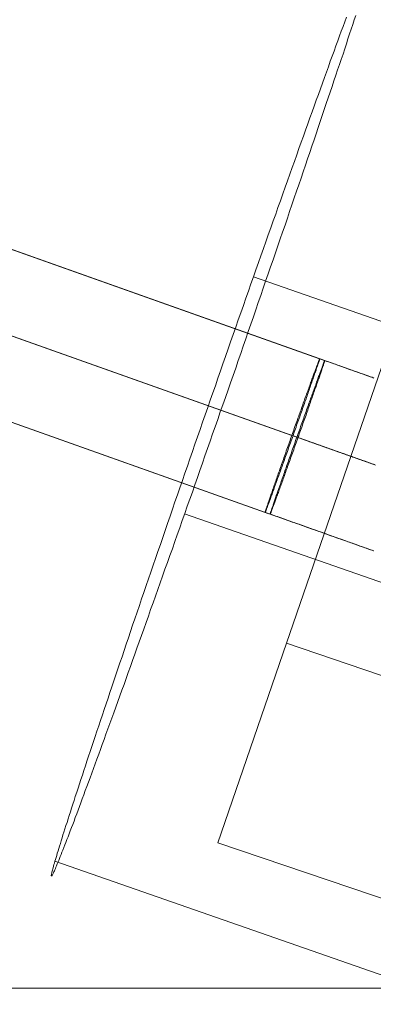
# Model space of a CAD drawing. Units: millimetres. Extents: x -1800 to 4700, y -1735 to 2565.
# Drawn here: x 218 to 224, y 813 to 832 of the extents above; entities that cross this region are included whole.
import ezdxf

# ---------------------------------------------------------------- set-up
doc = ezdxf.new("R2010")
doc.units = ezdxf.units.MM
for name, color, linetype, lineweight in [('robinia bjælke', 32, 'Continuous', 9), ('stål', 253, 'Continuous', 9), ('tov', 251, 'Continuous', 9)]:
    doc.layers.add(name, color=color, linetype=linetype, lineweight=lineweight)

msp = doc.modelspace()

# ---------------------------------------------------------------- linework, layer by layer
at = {"layer": 'robinia bjælke', "flags": 128}
for points in [[(2708.352, 846.902), (2708.352, 813.252), (189.66, 813.252), (189.66, 846.902)], [(94.828, 813.252), (2805.019, 813.252)]]:
    msp.add_lwpolyline(points, dxfattribs=at)
at = {"layer": 'stål', "flags": 128}
for points in [[(210.165, 829.74), (223.182, 825.114), (223.217, 825.102), (223.25, 825.09), (223.285, 825.078), (223.319, 825.065), (223.353, 825.054), (223.387, 825.042), (223.422, 825.029), (223.455, 825.018), (223.49, 825.006), (223.523, 824.993), (223.558, 824.981), (223.591, 824.969), (223.625, 824.957), (223.66, 824.944), (223.693, 824.933), (223.728, 824.921), (223.761, 824.908), (223.795, 824.897), (223.829, 824.884), (223.863, 824.872), (223.898, 824.861), (223.931, 824.848), (223.965, 824.836), (223.999, 824.825), (224.033, 824.812), (224.066, 824.801), (224.1, 824.788), (224.134, 824.776), (224.168, 824.765), (224.201, 824.752)], [(224.194, 824.756), (224.161, 824.768), (224.127, 824.78), (224.093, 824.793), (224.059, 824.804), (224.026, 824.816), (223.991, 824.829), (223.958, 824.84), (223.924, 824.852), (223.889, 824.864), (223.856, 824.876), (223.823, 824.889), (223.788, 824.9), (223.754, 824.912), (223.721, 824.925), (223.686, 824.936), (223.653, 824.948), (223.618, 824.961), (223.584, 824.974), (223.55, 824.985), (223.516, 824.997), (223.481, 825.01), (223.448, 825.021), (223.415, 825.033), (223.38, 825.046), (223.346, 825.057), (223.312, 825.07), (223.278, 825.082), (210.26, 829.707)], [(209.642, 828.295), (222.659, 823.67), (222.7, 823.655), (222.742, 823.641), (222.784, 823.626), (222.826, 823.612), (222.866, 823.597), (222.908, 823.581), (222.95, 823.567), (222.991, 823.552), (223.033, 823.537), (223.075, 823.523), (223.117, 823.508), (223.158, 823.494), (223.2, 823.478), (223.241, 823.463), (223.282, 823.449), (223.324, 823.434), (223.366, 823.42), (223.408, 823.405), (223.449, 823.389), (223.49, 823.375), (223.532, 823.36), (223.573, 823.346), (223.615, 823.331), (223.655, 823.315), (223.697, 823.302), (223.739, 823.286), (223.779, 823.272), (223.821, 823.257), (223.863, 823.243), (223.903, 823.228), (223.945, 823.214), (223.985, 823.199), (224.027, 823.185), (224.068, 823.169), (224.109, 823.155), (224.15, 823.14), (224.191, 823.126), (224.232, 823.111)], [(209.663, 828.288), (222.68, 823.664), (222.706, 823.654), (222.732, 823.644), (222.759, 823.636), (222.785, 823.626), (222.812, 823.616), (222.838, 823.606), (222.865, 823.598), (222.891, 823.588), (222.918, 823.579), (222.944, 823.569), (222.971, 823.559), (222.997, 823.551), (223.023, 823.541), (223.05, 823.531), (223.076, 823.522), (223.103, 823.513), (223.129, 823.503), (223.156, 823.494), (223.182, 823.484), (223.209, 823.476), (223.235, 823.466), (223.261, 823.456), (223.288, 823.448), (223.314, 823.438), (223.341, 823.428), (223.367, 823.419), (223.394, 823.41), (223.42, 823.4), (223.445, 823.391), (223.472, 823.382), (223.498, 823.373), (223.525, 823.363), (223.551, 823.354), (223.576, 823.345), (223.603, 823.335), (223.629, 823.327), (223.655, 823.317), (223.681, 823.307), (223.707, 823.299), (223.733, 823.289), (223.758, 823.279), (223.785, 823.271), (223.81, 823.261), (223.836, 823.253), (223.863, 823.243), (223.888, 823.233), (223.914, 823.225), (223.939, 823.215), (223.966, 823.207), (223.991, 823.197), (224.016, 823.189), (224.042, 823.179), (224.068, 823.171), (224.094, 823.161), (224.119, 823.153), (224.144, 823.143), (224.169, 823.135), (224.196, 823.125)], [(224.215, 823.119), (224.19, 823.128), (224.165, 823.137), (224.139, 823.146), (224.113, 823.155), (224.088, 823.164), (224.062, 823.173), (224.037, 823.182), (224.012, 823.192), (223.985, 823.2), (223.96, 823.21), (223.934, 823.218), (223.909, 823.228), (223.882, 823.236), (223.857, 823.246), (223.831, 823.256), (223.806, 823.264), (223.779, 823.274), (223.753, 823.282), (223.728, 823.292), (223.701, 823.302), (223.675, 823.31), (223.65, 823.32), (223.623, 823.329), (223.597, 823.338), (223.571, 823.348), (223.545, 823.357), (223.519, 823.366), (223.493, 823.375), (223.466, 823.385), (223.44, 823.393), (223.415, 823.403), (223.388, 823.413), (223.362, 823.423), (223.335, 823.431), (223.309, 823.441), (223.282, 823.451), (223.256, 823.459), (223.229, 823.469), (223.203, 823.478), (223.177, 823.488), (223.15, 823.496), (223.124, 823.506), (223.097, 823.516), (223.071, 823.526), (223.044, 823.534), (223.018, 823.544), (222.991, 823.554), (222.965, 823.563), (222.939, 823.572), (222.912, 823.581), (222.886, 823.591), (222.859, 823.601), (222.833, 823.609), (222.806, 823.619), (222.78, 823.629), (222.753, 823.638), (209.737, 828.263)], [(224.223, 823.116), (224.183, 823.13), (224.141, 823.146), (224.101, 823.16), (224.059, 823.175), (224.019, 823.189), (223.977, 823.204), (223.937, 823.218), (223.895, 823.233), (223.853, 823.247), (223.813, 823.263), (223.771, 823.277), (223.729, 823.292), (223.689, 823.306), (223.647, 823.321), (223.605, 823.335), (223.565, 823.35), (223.523, 823.366), (223.481, 823.38), (223.44, 823.395), (223.398, 823.409), (223.358, 823.424), (223.316, 823.438), (223.274, 823.453), (223.232, 823.469), (223.19, 823.483), (223.149, 823.498), (223.108, 823.513), (223.067, 823.527), (223.025, 823.542), (222.983, 823.556), (222.941, 823.572), (222.9, 823.587), (222.858, 823.601), (222.816, 823.616), (222.774, 823.632), (209.758, 828.256)], [(209.138, 826.845), (222.156, 822.22), (222.19, 822.207), (222.223, 822.195), (222.258, 822.184), (222.291, 822.171), (222.326, 822.159), (222.359, 822.147), (222.394, 822.135), (222.428, 822.122), (222.462, 822.111), (222.496, 822.099), (222.531, 822.086), (222.564, 822.074), (222.599, 822.063), (222.632, 822.05), (222.666, 822.037), (222.7, 822.026), (222.734, 822.014), (222.769, 822.001), (222.802, 821.99), (222.835, 821.978), (222.87, 821.965), (222.904, 821.954), (222.937, 821.941), (222.972, 821.93), (223.005, 821.918), (223.039, 821.905), (223.074, 821.894), (223.107, 821.882), (223.14, 821.869), (223.174, 821.858), (223.209, 821.845), (223.242, 821.834), (223.275, 821.822), (223.309, 821.809), (223.342, 821.798), (223.376, 821.785), (223.409, 821.774), (223.442, 821.762), (223.476, 821.751), (223.509, 821.738), (223.543, 821.727), (223.576, 821.714), (223.61, 821.703), (223.643, 821.691), (223.676, 821.68), (223.71, 821.667), (223.742, 821.656), (223.775, 821.643), (223.809, 821.632), (223.842, 821.62), (223.874, 821.609), (223.907, 821.598), (223.941, 821.585), (223.973, 821.574), (224.006, 821.563), (224.038, 821.55), (224.072, 821.539), (224.104, 821.528), (224.137, 821.515), (224.169, 821.504), (224.201, 821.493)], [(224.194, 821.496), (224.162, 821.508), (224.13, 821.52), (224.097, 821.531), (224.065, 821.542), (224.031, 821.554), (223.999, 821.566), (223.966, 821.578), (223.934, 821.589), (223.9, 821.6), (223.867, 821.613), (223.835, 821.624), (223.802, 821.637), (223.768, 821.648), (223.735, 821.659), (223.703, 821.671), (223.669, 821.682), (223.636, 821.695), (223.603, 821.706), (223.569, 821.719), (223.536, 821.73), (223.502, 821.742), (223.469, 821.753), (223.436, 821.766), (223.402, 821.777), (223.369, 821.79), (223.335, 821.802), (223.302, 821.813), (223.268, 821.826), (223.235, 821.837), (223.2, 821.85), (223.167, 821.862), (223.133, 821.873), (223.1, 821.886), (223.065, 821.897), (223.032, 821.909), (222.998, 821.922), (222.965, 821.933), (222.93, 821.946), (222.897, 821.958), (222.863, 821.969), (222.829, 821.982), (222.795, 821.994), (222.762, 822.005), (222.727, 822.018), (222.693, 822.031), (222.659, 822.042), (222.625, 822.054), (222.59, 822.067), (222.557, 822.078), (222.524, 822.09), (222.489, 822.103), (222.455, 822.114), (222.421, 822.127), (222.387, 822.139), (222.352, 822.15), (222.319, 822.163), (222.284, 822.175), (222.251, 822.186), (209.234, 826.813)]]:
    msp.add_lwpolyline(points, dxfattribs=at)
for points in [[(223.182, 825.114), (223.182, 825.113), (223.181, 825.111), (223.179, 825.109), (223.178, 825.106), (223.177, 825.102), (223.175, 825.096), (223.172, 825.09), (223.17, 825.085), (223.167, 825.078), (223.164, 825.07), (223.161, 825.061), (223.157, 825.053), (223.153, 825.043), (223.15, 825.032), (223.145, 825.021), (223.14, 825.008), (223.136, 824.996), (223.131, 824.982), (223.125, 824.968), (223.121, 824.954), (223.114, 824.939), (223.108, 824.922), (223.103, 824.905), (223.096, 824.889), (223.089, 824.871), (223.082, 824.851), (223.075, 824.833), (223.068, 824.812), (223.061, 824.793), (223.053, 824.772), (223.046, 824.749), (223.037, 824.727), (223.029, 824.705), (223.021, 824.681), (223.012, 824.658), (223.003, 824.634), (222.994, 824.609), (222.984, 824.584), (222.976, 824.557), (222.966, 824.531), (222.957, 824.504), (222.947, 824.478), (222.937, 824.45), (222.927, 824.422), (222.916, 824.394), (222.906, 824.365), (222.895, 824.336), (222.886, 824.307), (222.874, 824.277), (222.865, 824.247), (222.854, 824.216), (222.842, 824.186), (222.831, 824.155), (222.82, 824.124), (222.809, 824.092), (222.798, 824.062), (222.787, 824.03), (222.774, 823.998), (222.763, 823.966), (222.752, 823.932), (222.741, 823.9), (222.728, 823.868), (222.717, 823.835), (222.705, 823.803), (222.693, 823.769), (222.682, 823.736), (222.67, 823.704), (222.659, 823.67), (222.648, 823.637), (222.635, 823.605), (222.624, 823.572), (222.611, 823.54), (222.6, 823.506), (222.589, 823.474), (222.577, 823.441), (222.565, 823.409), (222.554, 823.377), (222.543, 823.343), (222.532, 823.311), (222.521, 823.281), (222.51, 823.249), (222.499, 823.217), (222.487, 823.186), (222.476, 823.155), (222.465, 823.125), (222.455, 823.094), (222.444, 823.064), (222.433, 823.034), (222.423, 823.005), (222.414, 822.976), (222.403, 822.947), (222.393, 822.919), (222.383, 822.889), (222.373, 822.863), (222.365, 822.835), (222.355, 822.809), (222.345, 822.782), (222.337, 822.756), (222.327, 822.731), (222.319, 822.706), (222.311, 822.682), (222.302, 822.658), (222.294, 822.635), (222.287, 822.611), (222.279, 822.589), (222.272, 822.568), (222.265, 822.547), (222.256, 822.526), (222.249, 822.507), (222.244, 822.487), (222.237, 822.468), (222.231, 822.45), (222.224, 822.433), (222.219, 822.415), (222.213, 822.399), (222.208, 822.384), (222.203, 822.369), (222.198, 822.355), (222.194, 822.341), (222.19, 822.328), (222.185, 822.316), (222.181, 822.305), (222.178, 822.294), (222.174, 822.284), (222.171, 822.274), (222.169, 822.266), (222.166, 822.257), (222.164, 822.25), (222.162, 822.244), (222.16, 822.238), (222.159, 822.234), (222.158, 822.23), (222.156, 822.225), (222.156, 822.223), (222.156, 822.221), (222.155, 822.22), (222.156, 822.22), (222.156, 822.221), (222.158, 822.223), (222.159, 822.225), (222.16, 822.228), (222.162, 822.232), (222.163, 822.238), (222.166, 822.244), (222.169, 822.249), (222.171, 822.256), (222.174, 822.264), (222.177, 822.273), (222.181, 822.281), (222.184, 822.291), (222.188, 822.302), (222.192, 822.313), (222.198, 822.326), (222.202, 822.338), (222.208, 822.351), (222.212, 822.366), (222.217, 822.38), (222.223, 822.395), (222.23, 822.412), (222.235, 822.429), (222.242, 822.445), (222.249, 822.463), (222.255, 822.483), (222.262, 822.501), (222.27, 822.522), (222.277, 822.541), (222.286, 822.562), (222.293, 822.585), (222.301, 822.607), (222.309, 822.629), (222.318, 822.653), (222.326, 822.676), (222.334, 822.7), (222.344, 822.725), (222.352, 822.75), (222.362, 822.777), (222.372, 822.803), (222.382, 822.83), (222.391, 822.856), (222.401, 822.884), (222.411, 822.912), (222.422, 822.94), (222.432, 822.969), (222.442, 822.998), (222.453, 823.027), (222.464, 823.057), (222.474, 823.087), (222.485, 823.118), (222.496, 823.148), (222.507, 823.179), (222.518, 823.21), (222.529, 823.242), (222.54, 823.272), (222.551, 823.304), (222.564, 823.336), (222.575, 823.368), (222.586, 823.402), (222.597, 823.434), (222.61, 823.466), (222.621, 823.499), (222.632, 823.531), (222.645, 823.565), (222.656, 823.597), (222.668, 823.63), (222.68, 823.664), (222.691, 823.696), (222.703, 823.729), (222.714, 823.762), (222.727, 823.794), (222.738, 823.828), (222.749, 823.86), (222.76, 823.893), (222.773, 823.925), (222.784, 823.957), (222.795, 823.989), (222.806, 824.021), (222.817, 824.053), (222.829, 824.085), (222.84, 824.117), (222.851, 824.148), (222.862, 824.179), (222.873, 824.209), (222.883, 824.24), (222.894, 824.271), (222.904, 824.3), (222.915, 824.329), (222.925, 824.358), (222.934, 824.387), (222.945, 824.415), (222.955, 824.443), (222.965, 824.471), (222.973, 824.499), (222.983, 824.525), (222.993, 824.552), (223.001, 824.577), (223.01, 824.603), (223.019, 824.628), (223.028, 824.652), (223.036, 824.676), (223.044, 824.699), (223.051, 824.722), (223.06, 824.744), (223.067, 824.766), (223.074, 824.787), (223.081, 824.808), (223.087, 824.827), (223.094, 824.847), (223.101, 824.866), (223.107, 824.884), (223.114, 824.901), (223.119, 824.918), (223.125, 824.935), (223.129, 824.95), (223.135, 824.965), (223.14, 824.979), (223.145, 824.993), (223.149, 825.006), (223.153, 825.018), (223.157, 825.029), (223.16, 825.04), (223.164, 825.05), (223.167, 825.06), (223.17, 825.068), (223.172, 825.077), (223.174, 825.084), (223.177, 825.089), (223.178, 825.096), (223.179, 825.1), (223.181, 825.104), (223.182, 825.109), (223.182, 825.11), (223.182, 825.113), (223.182, 825.114)], [(223.278, 825.082), (223.277, 825.082), (223.277, 825.081), (223.275, 825.079), (223.274, 825.077), (223.273, 825.072), (223.271, 825.068), (223.27, 825.064), (223.267, 825.058), (223.264, 825.053), (223.261, 825.046), (223.259, 825.038), (223.256, 825.029), (223.252, 825.019), (223.249, 825.01), (223.245, 825), (223.241, 824.987), (223.236, 824.976), (223.231, 824.964), (223.227, 824.95), (223.221, 824.936), (223.216, 824.921), (223.21, 824.905), (223.203, 824.89), (223.197, 824.873), (223.19, 824.855), (223.185, 824.837), (223.178, 824.819), (223.171, 824.8), (223.163, 824.78), (223.156, 824.759), (223.149, 824.738), (223.14, 824.717), (223.132, 824.695), (223.124, 824.671), (223.115, 824.649), (223.107, 824.626), (223.099, 824.6), (223.089, 824.575), (223.081, 824.55), (223.071, 824.525), (223.061, 824.499), (223.051, 824.472), (223.042, 824.445), (223.032, 824.418), (223.022, 824.39), (223.012, 824.361), (223.001, 824.333), (222.991, 824.304), (222.98, 824.275), (222.971, 824.244), (222.959, 824.215), (222.948, 824.184), (222.937, 824.154), (222.926, 824.123), (222.915, 824.091), (222.904, 824.06), (222.893, 824.028), (222.881, 823.996), (222.87, 823.964), (222.858, 823.932), (222.847, 823.9), (222.835, 823.868), (222.823, 823.835), (222.812, 823.803), (222.801, 823.769), (222.788, 823.737), (222.777, 823.704), (222.766, 823.67), (222.753, 823.638), (222.742, 823.605), (222.73, 823.572), (222.719, 823.54), (222.707, 823.506), (222.695, 823.474), (222.684, 823.441), (222.673, 823.409), (222.66, 823.375), (222.649, 823.343), (222.638, 823.311), (222.627, 823.279), (222.616, 823.247), (222.604, 823.215), (222.593, 823.185), (222.582, 823.153), (222.571, 823.122), (222.56, 823.091), (222.55, 823.061), (222.539, 823.031), (222.529, 823.001), (222.518, 822.972), (222.508, 822.942), (222.499, 822.915), (222.489, 822.885), (222.479, 822.857), (222.469, 822.83), (222.46, 822.803), (222.45, 822.777), (222.442, 822.75), (222.432, 822.724), (222.423, 822.699), (222.414, 822.674), (222.405, 822.649), (222.397, 822.625), (222.39, 822.603), (222.382, 822.579), (222.373, 822.557), (222.366, 822.536), (222.359, 822.514), (222.352, 822.494), (222.345, 822.473), (222.338, 822.454), (222.332, 822.436), (222.326, 822.418), (222.32, 822.399), (222.313, 822.383), (222.308, 822.366), (222.304, 822.351), (222.298, 822.337), (222.294, 822.321), (222.288, 822.309), (222.284, 822.295), (222.28, 822.284), (222.277, 822.271), (222.273, 822.262), (222.27, 822.25), (222.266, 822.242), (222.263, 822.234), (222.262, 822.225), (222.259, 822.218), (222.258, 822.212), (222.255, 822.206), (222.254, 822.202), (222.252, 822.196), (222.252, 822.193), (222.251, 822.191), (222.251, 822.189), (222.251, 822.188), (222.251, 822.186), (222.251, 822.188), (222.252, 822.188), (222.252, 822.191), (222.254, 822.193), (222.255, 822.196), (222.256, 822.2), (222.259, 822.205), (222.261, 822.21), (222.263, 822.217), (222.266, 822.224), (222.269, 822.231), (222.273, 822.239), (222.276, 822.249), (222.28, 822.259), (222.284, 822.27), (222.288, 822.281), (222.293, 822.292), (222.297, 822.305), (222.302, 822.319), (222.308, 822.333), (222.313, 822.348), (222.319, 822.363), (222.325, 822.379), (222.33, 822.395), (222.337, 822.413), (222.344, 822.431), (222.351, 822.45), (222.358, 822.469), (222.365, 822.489), (222.372, 822.509), (222.38, 822.53), (222.387, 822.553), (222.396, 822.573), (222.404, 822.597), (222.412, 822.619), (222.421, 822.644), (222.43, 822.668), (222.439, 822.693), (222.448, 822.718), (222.457, 822.743), (222.467, 822.77), (222.476, 822.796), (222.486, 822.824), (222.496, 822.852), (222.506, 822.88), (222.517, 822.908), (222.526, 822.937), (222.538, 822.965), (222.547, 822.995), (222.558, 823.025), (222.57, 823.054), (222.579, 823.084), (222.59, 823.115), (222.602, 823.146), (222.613, 823.178), (222.624, 823.208), (222.635, 823.24), (222.648, 823.272), (222.659, 823.304), (222.67, 823.336), (222.681, 823.368), (222.693, 823.4), (222.705, 823.434), (222.716, 823.466), (222.728, 823.499), (222.739, 823.531), (222.751, 823.565), (222.763, 823.598), (222.774, 823.63), (222.787, 823.664), (222.798, 823.697), (222.809, 823.729), (222.822, 823.762), (222.833, 823.796), (222.844, 823.828), (222.856, 823.86), (222.868, 823.893), (222.879, 823.925), (222.89, 823.957), (222.901, 823.989), (222.913, 824.021), (222.925, 824.053), (222.934, 824.084), (222.945, 824.116), (222.957, 824.147), (222.968, 824.177), (222.979, 824.208), (222.989, 824.237), (223, 824.268), (223.01, 824.297), (223.019, 824.326), (223.03, 824.355), (223.04, 824.383), (223.05, 824.411), (223.06, 824.439), (223.069, 824.465), (223.078, 824.493), (223.087, 824.52), (223.096, 824.545), (223.106, 824.57), (223.114, 824.595), (223.122, 824.62), (223.131, 824.644), (223.139, 824.667), (223.147, 824.69), (223.154, 824.712), (223.161, 824.734), (223.17, 824.755), (223.177, 824.776), (223.184, 824.795), (223.189, 824.815), (223.196, 824.833), (223.203, 824.851), (223.209, 824.869), (223.214, 824.886), (223.22, 824.903), (223.225, 824.918), (223.229, 824.933), (223.235, 824.947), (223.239, 824.961), (223.243, 824.974), (223.248, 824.986), (223.252, 824.997), (223.255, 825.008), (223.259, 825.018), (223.261, 825.026), (223.264, 825.036), (223.267, 825.043), (223.268, 825.05), (223.271, 825.057), (223.273, 825.063), (223.274, 825.068), (223.275, 825.072), (223.277, 825.075), (223.277, 825.078), (223.278, 825.081), (223.278, 825.082)]]:
    msp.add_lwpolyline(points, close=True, dxfattribs=at)
at = {"layer": 'tov', "flags": 128}
for points in [[(223.863, 831.587), (223.834, 831.503), (223.805, 831.416), (223.776, 831.326), (223.747, 831.236), (223.715, 831.144), (223.686, 831.051), (223.654, 830.955), (223.622, 830.857), (223.587, 830.758), (223.556, 830.66), (223.521, 830.559), (223.486, 830.457), (223.451, 830.353), (223.417, 830.246), (223.382, 830.142), (223.344, 830.031), (223.306, 829.924), (223.269, 829.811), (223.231, 829.701), (223.194, 829.588), (223.156, 829.473), (223.115, 829.357), (223.078, 829.241), (223.037, 829.122), (222.997, 829.003), (222.956, 828.885), (222.916, 828.763), (222.872, 828.641), (222.832, 828.52), (222.788, 828.395), (222.748, 828.271), (222.704, 828.146), (222.661, 828.019), (222.617, 827.891), (222.574, 827.764), (222.53, 827.634), (222.484, 827.503), (222.441, 827.373), (222.394, 827.243), (222.351, 827.112), (222.304, 826.979), (222.258, 826.846), (222.212, 826.713), (222.165, 826.579), (222.119, 826.443), (222.073, 826.31), (222.026, 826.174), (221.98, 826.038), (221.934, 825.902), (221.885, 825.766), (221.838, 825.627), (221.792, 825.49), (221.743, 825.354), (221.696, 825.215), (221.647, 825.079), (221.601, 824.94), (221.551, 824.801), (221.502, 824.662), (221.456, 824.526), (221.407, 824.387), (221.36, 824.248), (221.311, 824.112), (221.262, 823.973), (221.216, 823.834), (221.166, 823.698), (221.117, 823.559), (221.071, 823.423), (221.021, 823.284), (220.975, 823.147), (220.926, 823.011), (220.88, 822.875), (220.83, 822.739), (220.784, 822.603), (220.735, 822.467), (220.688, 822.334), (220.642, 822.198), (220.593, 822.064), (220.547, 821.931), (220.5, 821.798), (220.454, 821.668), (220.408, 821.534), (220.361, 821.404), (220.315, 821.274), (220.268, 821.146), (220.225, 821.016), (220.179, 820.889), (220.132, 820.764), (220.089, 820.637), (220.045, 820.512), (219.999, 820.387), (219.956, 820.263), (219.912, 820.141), (219.869, 820.02), (219.828, 819.901), (219.785, 819.782), (219.741, 819.663), (219.701, 819.545), (219.66, 819.429), (219.617, 819.316), (219.576, 819.203), (219.536, 819.09), (219.498, 818.977), (219.458, 818.867), (219.417, 818.76), (219.379, 818.653), (219.342, 818.546), (219.304, 818.441), (219.266, 818.34), (219.229, 818.239), (219.194, 818.137), (219.156, 818.039), (219.122, 817.94), (219.087, 817.845), (219.052, 817.752), (219.02, 817.659), (218.986, 817.567), (218.954, 817.477), (218.922, 817.39), (218.89, 817.303), (218.858, 817.219), (218.829, 817.135), (218.797, 817.054), (218.768, 816.976), (218.739, 816.898), (218.71, 816.822), (218.684, 816.747), (218.658, 816.675), (218.632, 816.605), (218.606, 816.536), (218.58, 816.469), (218.557, 816.402), (218.531, 816.339), (218.508, 816.278), (218.485, 816.217), (218.464, 816.162), (218.444, 816.104), (218.421, 816.052), (218.403, 816), (218.383, 815.951), (218.366, 815.901), (218.345, 815.855), (218.328, 815.812), (218.314, 815.771), (218.296, 815.731), (218.282, 815.693), (218.267, 815.655), (218.253, 815.623), (218.241, 815.592), (218.227, 815.56), (218.215, 815.534), (218.206, 815.508), (218.195, 815.484), (218.186, 815.464), (218.178, 815.444), (218.169, 815.426), (218.163, 815.412), (218.154, 815.398), (218.149, 815.386), (218.146, 815.377), (218.14, 815.371), (218.137, 815.366), (218.134, 815.366), (218.131, 815.363), (218.131, 815.366), (218.128, 815.369), (218.128, 815.374), (218.131, 815.383), (218.131, 815.395), (218.134, 815.406), (218.137, 815.421), (218.14, 815.435), (218.146, 815.455), (218.149, 815.476), (218.154, 815.499), (218.163, 815.522), (218.169, 815.551), (218.178, 815.58), (218.186, 815.609), (218.195, 815.644), (218.206, 815.678), (218.218, 815.713), (218.23, 815.754), (218.241, 815.794), (218.256, 815.838), (218.267, 815.884), (218.282, 815.93), (218.299, 815.98), (218.314, 816.029), (218.331, 816.084), (218.348, 816.139), (218.366, 816.194), (218.383, 816.255), (218.403, 816.316), (218.424, 816.376), (218.444, 816.443), (218.464, 816.507), (218.487, 816.576), (218.511, 816.646), (218.534, 816.718), (218.557, 816.791), (218.58, 816.866), (218.606, 816.944), (218.632, 817.022), (218.658, 817.103), (218.687, 817.184), (218.713, 817.268), (218.742, 817.355), (218.771, 817.442), (218.8, 817.532), (218.829, 817.622), (218.861, 817.714), (218.893, 817.807), (218.922, 817.903), (218.957, 817.998), (218.988, 818.097), (219.02, 818.198), (219.055, 818.299), (219.09, 818.401), (219.125, 818.505), (219.159, 818.609), (219.197, 818.716), (219.232, 818.824), (219.269, 818.934), (219.307, 819.044), (219.345, 819.157), (219.382, 819.27), (219.42, 819.383), (219.46, 819.498), (219.498, 819.617), (219.539, 819.733), (219.579, 819.852), (219.62, 819.973), (219.66, 820.092), (219.704, 820.214), (219.744, 820.338), (219.788, 820.463), (219.828, 820.587), (219.872, 820.712), (219.915, 820.839), (219.959, 820.967), (220.002, 821.094), (220.048, 821.224), (220.092, 821.352), (220.135, 821.482), (220.182, 821.615), (220.228, 821.746), (220.271, 821.879), (220.318, 822.012), (220.364, 822.145), (220.41, 822.279), (220.457, 822.415), (220.503, 822.548), (220.549, 822.684), (220.596, 822.82), (220.645, 822.956), (220.691, 823.092), (220.738, 823.229), (220.787, 823.368), (220.833, 823.504), (220.882, 823.643), (220.929, 823.779), (220.978, 823.918), (221.024, 824.057), (221.074, 824.193), (221.12, 824.332), (221.169, 824.471), (221.218, 824.607), (221.265, 824.746), (221.314, 824.885), (221.36, 825.021), (221.41, 825.16), (221.459, 825.299), (221.505, 825.435), (221.554, 825.572), (221.601, 825.711), (221.65, 825.847), (221.699, 825.983), (221.746, 826.119), (221.792, 826.255), (221.841, 826.391), (221.887, 826.524), (221.937, 826.658), (221.983, 826.794), (222.029, 826.927), (222.076, 827.057), (222.122, 827.19), (222.168, 827.321), (222.215, 827.451), (222.261, 827.581), (222.307, 827.712), (222.354, 827.839), (222.397, 827.967), (222.443, 828.094), (222.487, 828.221), (222.53, 828.346), (222.577, 828.47), (222.62, 828.592), (222.664, 828.717), (222.707, 828.835), (222.75, 828.957), (222.791, 829.076), (222.834, 829.195), (222.875, 829.31), (222.918, 829.426), (222.959, 829.542), (223, 829.655), (223.04, 829.768), (223.081, 829.878), (223.118, 829.988), (223.159, 830.098), (223.196, 830.205), (223.234, 830.31), (223.272, 830.414), (223.309, 830.518), (223.347, 830.619), (223.382, 830.721), (223.419, 830.819), (223.454, 830.915), (223.489, 831.013), (223.524, 831.106), (223.556, 831.199), (223.59, 831.291), (223.622, 831.378), (223.654, 831.468), (223.686, 831.555)], [(2678.332, 815.876), (2677.039, 819.637), (2365.219, 713.268), (2365.925, 709.272), (534.496, 709.272), (535.201, 713.268), (2365.219, 713.268), (2365.925, 709.272), (2678.332, 815.876), (2677.039, 819.637), (2674.454, 827.159), (2677.039, 819.637), (2365.219, 713.268), (535.201, 713.268), (222.559, 819.754), (225.144, 827.277), (222.559, 819.754), (221.266, 815.993)], [(221.937, 826.66), (244.581, 818.766)], [(220.639, 822.195), (243.284, 814.3)], [(218.195, 815.644), (240.839, 807.746)]]:
    msp.add_lwpolyline(points, dxfattribs=at)
msp.add_lwpolyline([(534.496, 709.272), (535.201, 713.268), (222.559, 819.754), (221.266, 815.993)], close=True, dxfattribs=at)

doc.saveas('drawing.dxf')
